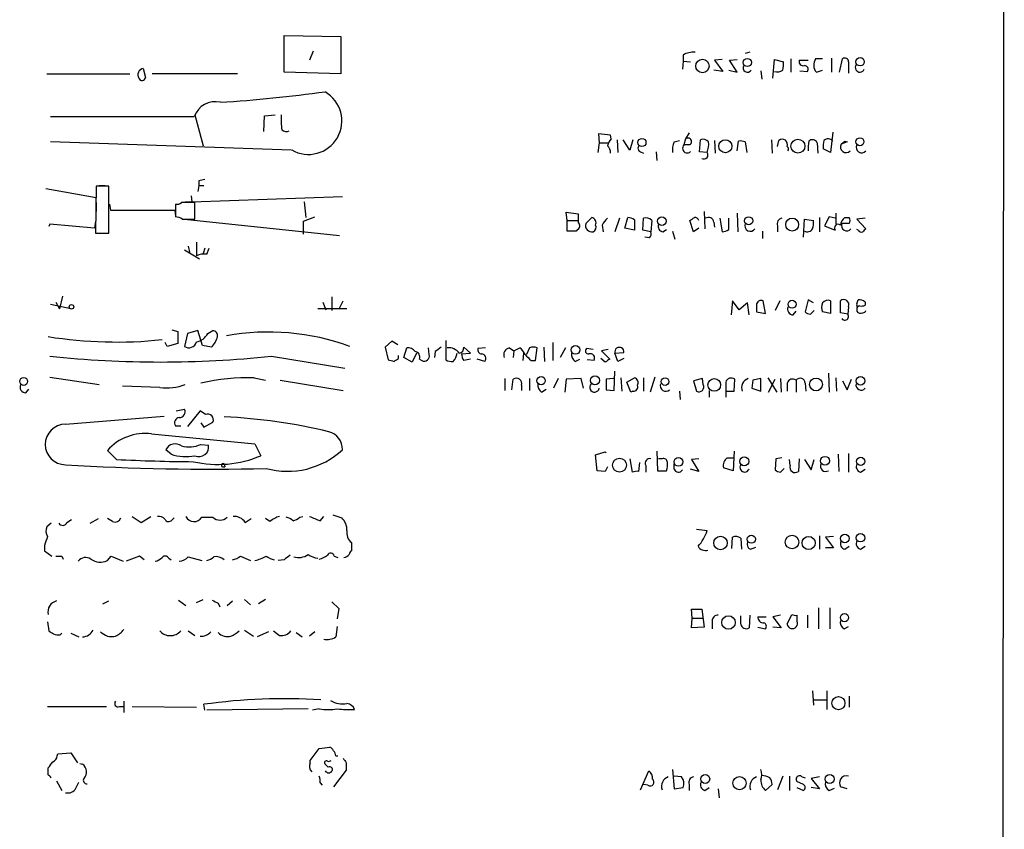
# Model space of a CAD drawing. Extents: x 2 to 20004, y -19911 to 877.
# Drawn here: x 947 to 1058, y 470 to 562 of the extents above; entities that cross this region are included whole.
import ezdxf

# ---------------------------------------------------------------- set-up
doc = ezdxf.new("R2010")
doc.units = 0
doc.header["$MEASUREMENT"] = 0
doc.layers.add('MAIN', color=5, linetype='CONTINUOUS')

msp = doc.modelspace()

# ---------------------------------------------------------------- linework, layer by layer
at = {"layer": 'MAIN'}
for p, q in [((1058.164, 714.1633), (1057.7407, 44.196)), ((976.7147, 555.6673), (976.7147, 559.816)), ((976.7147, 559.816), (983.1493, 559.7313)), ((983.1493, 559.7313), (983.1493, 555.498)), ((980.0167, 558.038), (979.5933, 557.022)), ((1029.3773, 557.9533), (1028.8693, 557.784)), ((1021.842, 556.9373), (1021.7573, 556.006)), ((1021.842, 557.6146), (1021.842, 556.9373)), ((1021.842, 556.9373), (1022.6887, 556.8526)), ((1026.2447, 557.1066), (1025.398, 557.022)), ((1025.398, 557.022), (1026.3293, 555.752)), ((1027.0913, 557.022), (1027.938, 557.1066)), ((1027.938, 555.6673), (1027.0913, 557.022)), ((1032.002, 554.99), (1032.1713, 557.1066)), ((1032.1713, 557.1066), (1033.1873, 556.8526)), ((1034.034, 557.1913), (1034.034, 555.6673)), ((1034.9653, 557.022), (1035.9813, 557.022)), ((1037.59, 557.1913), (1036.828, 557.1913)), ((1038.606, 557.276), (1038.606, 555.6673)), ((1039.5373, 555.6673), (1039.876, 557.1913)), ((1040.5533, 556.8526), (1040.5533, 555.5826)), ((960.7973, 556.0906), (961.0513, 555.0746)), ((983.1493, 555.498), (976.7147, 555.6673)), ((1026.3293, 555.752), (1025.3133, 555.9213)), ((1027.0067, 555.9213), (1027.938, 555.6673)), ((1030.6473, 555.8366), (1030.732, 554.9053)), ((1035.05, 555.8366), (1035.8967, 555.752)), ((1036.9127, 555.6673), (1037.59, 555.9213)), ((949.8753, 555.498), (959.2733, 555.498)), ((971.4653, 555.498), (961.8133, 555.498)), ((950.2987, 550.672), (966.5547, 550.672)), ((966.6393, 550.8413), (967.5707, 547.37)), ((974.4287, 548.9786), (974.5133, 550.7566)), ((974.5133, 550.7566), (975.6987, 550.8413)), ((1013.6293, 548.5553), (1012.2747, 548.7246)), ((1012.2747, 548.7246), (1012.3593, 547.7086)), ((1013.714, 548.132), (1013.6293, 548.5553)), ((1014.3913, 548.0473), (1014.476, 546.608)), ((1015.8307, 546.862), (1015.0687, 548.0473)), ((1016.1693, 548.0473), (1015.8307, 546.862)), ((1020.826, 547.7933), (1021.4187, 547.9626)), ((1022.096, 548.132), (1021.9267, 547.4546)), ((1022.5193, 548.8093), (1022.096, 548.132)), ((1023.7047, 546.6926), (1023.7893, 548.0473)), ((1025.398, 547.9626), (1025.4827, 546.5233)), ((1027.938, 546.7773), (1028.1073, 547.878)), ((1031.8327, 548.0473), (1031.9173, 546.5233)), ((1032.51, 547.2853), (1032.6793, 547.9626)), ((1038.7753, 548.894), (1038.5213, 546.608)), ((1039.7067, 547.5393), (1040.13, 547.878)), ((1040.13, 547.878), (1040.384, 547.7933)), ((1040.13, 547.878), (1040.384, 547.7933)), ((977.5613, 546.862), (950.2987, 547.7933)), ((1012.3593, 547.7086), (1012.19, 546.608)), ((1012.3593, 547.7086), (1013.3753, 547.7086)), ((1022.604, 547.4546), (1021.9267, 547.4546)), ((1028.8693, 547.7933), (1029.0387, 546.608)), ((1036.9973, 547.7086), (1037.082, 546.5233)), ((1038.5213, 546.608), (1037.6747, 547.0313)), ((1040.384, 547.7933), (1039.7067, 547.5393)), ((1017.016, 546.6926), (1017.3547, 546.5233)), ((1018.794, 546.6926), (1018.8787, 545.6766)), ((1024.5513, 546.608), (1023.7047, 546.6926)), ((967.0627, 543.3906), (967.0627, 542.8826)), ((949.7907, 542.544), (955.4633, 541.528)), ((955.4633, 542.798), (955.3787, 537.464)), ((956.9027, 542.798), (955.4633, 542.798)), ((955.802, 542.8826), (956.4793, 542.8826)), ((956.9027, 537.464), (956.9027, 542.798)), ((967.0627, 542.8826), (966.978, 542.2053)), ((967.0627, 542.8826), (967.6553, 542.8826)), ((966.216, 541.6973), (966.3007, 541.02)), ((966.3007, 541.02), (983.3187, 541.6126)), ((955.4633, 540.9353), (955.4633, 539.9193)), ((956.9873, 540.766), (957.072, 540.0886)), ((957.072, 540.0886), (964.3533, 540.0886)), ((964.3533, 540.0886), (964.438, 539.4113)), ((964.438, 540.766), (964.438, 539.3266)), ((965.5387, 541.02), (966.3007, 541.02)), ((966.6393, 539.0726), (966.6393, 540.9353)), ((979.0007, 541.02), (979.17, 539.242)), ((965.2, 539.0726), (966.6393, 539.0726)), ((965.454, 539.0726), (982.98, 537.21)), ((978.916, 538.8186), (980.186, 539.3266)), ((1008.7187, 538.9033), (1008.634, 539.8346)), ((1008.634, 539.8346), (1009.9887, 539.6653)), ((1011.5127, 539.242), (1010.8353, 538.5646)), ((1014.6453, 539.1573), (1014.1373, 537.6333)), ((1015.238, 538.0566), (1015.5767, 539.242)), ((1016.3387, 538.988), (1016.3387, 537.8026)), ((1017.27, 537.8026), (1017.3547, 539.1573)), ((1024.2127, 539.9193), (1024.2973, 537.972)), ((1025.9907, 539.1573), (1026.2447, 537.6333)), ((1027.0067, 537.8873), (1027.0067, 539.1573)), ((1027.938, 539.75), (1028.0227, 537.6333)), ((1035.4733, 537.0406), (1035.558, 539.0726)), ((1035.558, 539.0726), (1036.574, 538.9033)), ((1037.2513, 539.242), (1037.2513, 537.6333)), ((1038.352, 539.3266), (1037.844, 538.3106)), ((1039.0293, 539.1573), (1038.352, 539.3266)), ((1039.114, 539.75), (1039.114, 538.48)), ((1040.13, 539.242), (1040.638, 539.242)), ((1042.416, 539.1573), (1041.4847, 539.0726)), ((1041.4847, 539.0726), (1042.5007, 537.972)), ((950.214, 538.48), (950.1293, 538.226)), ((955.294, 538.0566), (950.214, 538.48)), ((955.3787, 538.8186), (955.294, 538.0566)), ((978.916, 537.3793), (978.916, 538.8186)), ((1008.7187, 538.9033), (1009.904, 538.9033)), ((1008.7187, 537.718), (1008.7187, 538.9033)), ((1009.904, 537.8873), (1009.7347, 537.718)), ((1012.698, 538.3953), (1012.7827, 537.6333)), ((1016.3387, 537.8026), (1015.238, 538.0566)), ((1018.2013, 537.6333), (1017.27, 537.8026)), ((1018.286, 538.9033), (1018.2013, 537.6333)), ((1019.556, 537.6333), (1019.9793, 537.8873)), ((1023.0273, 537.6333), (1022.604, 538.9033)), ((1023.62, 538.0566), (1023.0273, 537.6333)), ((1025.3133, 538.734), (1025.398, 538.1413)), ((1032.51, 538.3106), (1032.51, 537.6333)), ((1037.844, 538.3106), (1039.0293, 537.8026)), ((1040.638, 538.5646), (1039.7913, 538.5646)), ((1041.654, 537.8026), (1041.4847, 537.8873)), ((955.3787, 537.464), (956.9027, 537.464)), ((955.7173, 537.464), (956.9027, 537.464)), ((1009.7347, 537.718), (1008.7187, 537.718)), ((1018.032, 536.956), (1017.524, 537.0406)), ((1020.6567, 537.718), (1020.9107, 536.7866)), ((1030.8167, 537.718), (1030.8167, 536.8713)), ((965.454, 535.6013), (967.1473, 534.5853)), ((965.8773, 536.0246), (966.0467, 535.178)), ((966.8087, 536.448), (966.8087, 534.924)), ((967.74, 535.7706), (967.5707, 535.178)), ((967.994, 535.0933), (968.248, 535.7706)), ((951.6533, 530.352), (951.3147, 528.9126)), ((982.1333, 530.2673), (982.1333, 528.7433)), ((952.5847, 528.9126), (950.2987, 529.4206)), ((950.8913, 529.6746), (951.3147, 528.9126)), ((983.8267, 528.9126), (980.5247, 528.9126)), ((981.1173, 529.6746), (981.456, 528.828)), ((982.98, 528.9973), (983.4033, 529.844)), ((1027.43, 529.844), (1027.2607, 528.2353)), ((1028.192, 528.828), (1027.43, 529.844)), ((1029.1233, 529.59), (1028.192, 528.828)), ((1029.2927, 528.2353), (1029.1233, 529.59)), ((1030.1393, 529.336), (1030.1393, 528.574)), ((1031.1553, 528.4046), (1030.9013, 529.844)), ((1032.764, 529.844), (1032.256, 528.7433)), ((1035.9813, 529.9286), (1035.6427, 528.574)), ((1036.574, 529.59), (1035.9813, 529.9286)), ((1038.5213, 529.844), (1038.5213, 528.4046)), ((1039.622, 528.4893), (1039.622, 529.844)), ((1040.5533, 529.1666), (1040.4687, 528.32)), ((1041.4847, 529.5053), (1041.654, 529.9286)), ((1041.4847, 528.9126), (1041.4847, 528.6586)), ((1042.416, 529.6746), (1042.416, 529.336)), ((1030.1393, 528.574), (1031.1553, 528.4046)), ((1034.288, 528.2353), (1034.6267, 528.6586)), ((1036.2353, 528.32), (1036.6587, 528.7433)), ((1038.5213, 528.4046), (1037.59, 528.574)), ((1040.4687, 528.32), (1039.622, 528.4893)), ((964.0147, 526.542), (964.692, 526.3726)), ((964.692, 526.3726), (964.692, 525.018)), ((965.7927, 526.1186), (965.454, 524.6793)), ((966.978, 526.4573), (965.7927, 526.1186)), ((967.486, 524.764), (966.978, 526.4573)), ((968.0787, 526.1186), (968.6713, 526.4573)), ((963.5067, 524.6793), (963.2527, 525.1026)), ((964.692, 525.018), (963.5067, 524.6793)), ((968.502, 524.5946), (967.486, 524.764)), ((988.9067, 525.272), (988.1447, 524.5946)), ((988.1447, 524.5946), (988.4833, 523.1553)), ((989.584, 524.8486), (988.9067, 525.272)), ((990.2613, 523.4093), (990.6, 524.51)), ((993.14, 523.748), (993.0553, 524.51)), ((995.0027, 525.3566), (995.0027, 523.1553)), ((997.7967, 523.9173), (997.0347, 524.5946)), ((999.49, 524.51), (998.6433, 524.4253)), ((1002.1993, 524.51), (1002.7073, 524.1713)), ((1002.7073, 524.1713), (1003.3847, 524.51)), ((1004.4853, 524.51), (1004.1467, 523.748)), ((1005.1627, 523.0706), (1005.332, 524.51)), ((1006.094, 524.5946), (1006.1787, 522.986)), ((1007.11, 525.1026), (1007.11, 523.0706)), ((1008.5493, 524.51), (1007.9567, 523.4093)), ((975.2753, 523.5786), (983.5727, 522.224)), ((989.6687, 523.3246), (989.6687, 523.6633)), ((991.1927, 522.9013), (990.2613, 523.4093)), ((991.7007, 523.9173), (991.1927, 522.9013)), ((993.8173, 524.0866), (993.7327, 523.4093)), ((996.7807, 523.8326), (997.7967, 523.9173)), ((1002.7073, 524.1713), (1002.6227, 523.4093)), ((1003.808, 523.9173), (1003.7233, 523.0706)), ((1011.682, 524.3406), (1010.92, 524.4253)), ((1013.3753, 524.3406), (1012.6133, 524.1713)), ((1012.6133, 524.1713), (1013.5447, 523.24)), ((1014.1373, 523.9173), (1015.1533, 524.002)), ((1014.476, 522.986), (1014.1373, 523.9173)), ((992.0393, 523.24), (992.2933, 523.0706)), ((997.7967, 523.24), (997.0347, 523.0706)), ((999.4053, 522.986), (998.5587, 523.24)), ((1004.6547, 523.0706), (1005.1627, 523.0706)), ((1009.65, 522.986), (1010.158, 523.24)), ((1011.7667, 523.0706), (1011.0047, 523.1553)), ((1013.0367, 522.9013), (1012.5287, 523.3246)), ((1015.1533, 523.3246), (1014.476, 522.986)), ((950.214, 521.208), (955.802, 520.3613)), ((973.328, 521.1233), (974.598, 520.8693)), ((1014.0527, 519.684), (1014.1373, 521.8853)), ((1014.8147, 521.1233), (1014.8993, 519.5993)), ((1015.492, 520.6153), (1016.3387, 521.1233)), ((1017.3547, 521.1233), (1017.3547, 519.5993)), ((1018.6247, 521.208), (1018.1167, 519.5146)), ((1031.4093, 521.1233), (1032.4253, 519.5146)), ((1038.2673, 521.6313), (1038.352, 519.5146)), ((1039.114, 521.1233), (1039.1987, 519.5993)), ((962.66, 520.0226), (958.4267, 520.192)), ((976.2913, 520.8693), (983.4033, 519.684)), ((1001.6913, 521.0386), (1001.6913, 519.684)), ((1002.4533, 519.7686), (1002.6227, 520.954)), ((1003.554, 520.2766), (1003.554, 519.684)), ((1004.4853, 521.0386), (1004.4853, 519.684)), ((1007.7027, 521.0386), (1007.1947, 519.938)), ((1008.634, 520.954), (1008.4647, 519.5146)), ((1010.3273, 521.0386), (1008.634, 520.954)), ((1010.5813, 519.938), (1010.3273, 521.0386)), ((1013.968, 521.0386), (1013.1213, 520.954)), ((1013.1213, 520.954), (1013.1213, 519.7686)), ((1015.9153, 519.5146), (1015.492, 520.6153)), ((1024.0433, 521.0386), (1023.0273, 520.7846)), ((1023.0273, 520.7846), (1023.366, 519.5993)), ((1024.128, 520.3613), (1024.0433, 521.0386)), ((1026.668, 520.6153), (1026.668, 518.922)), ((1027.5993, 519.5993), (1027.684, 520.954)), ((1029.716, 520.8693), (1029.6313, 519.938)), ((1030.6473, 521.0386), (1029.716, 520.8693)), ((1030.6473, 519.5993), (1030.6473, 521.0386)), ((1031.494, 519.5146), (1032.256, 520.954)), ((1032.8487, 521.0386), (1032.9333, 519.5146)), ((1033.6107, 520.5306), (1033.6107, 519.5993)), ((1034.6267, 520.8693), (1034.6267, 519.5146)), ((1035.6427, 520.5306), (1035.7273, 519.5993)), ((1039.876, 520.7846), (1040.384, 519.7686)), ((1040.384, 519.7686), (1040.892, 520.954)), ((947.5047, 519.43), (947.8433, 519.8533)), ((1005.84, 519.5146), (1006.348, 519.8533)), ((1013.1213, 519.7686), (1014.0527, 519.684)), ((1016.1693, 519.5993), (1015.9153, 519.5146)), ((1021.4187, 519.5993), (1021.5033, 518.668)), ((1024.8053, 519.684), (1024.8053, 518.922)), ((1026.7527, 519.5993), (1027.5993, 519.5993)), ((1029.6313, 519.938), (1030.6473, 519.5993)), ((951.992, 515.874), (963.168, 516.8053)), ((964.5227, 517.398), (965.454, 517.5673)), ((967.232, 517.398), (965.7927, 515.62)), ((967.8247, 516.9746), (967.232, 517.398)), ((964.438, 515.7046), (965.0307, 515.7046)), ((967.3167, 516.0433), (967.6553, 515.5353)), ((967.6553, 515.5353), (968.6713, 516.128)), ((961.7287, 514.7733), (973.4127, 513.6726)), ((967.3167, 513.588), (968.1633, 513.5033)), ((973.4127, 513.6726), (974.09, 512.318)), ((957.7493, 511.8946), (956.7333, 512.9106)), ((963.93, 512.4873), (963.3373, 512.9953)), ((1011.936, 512.4026), (1013.0367, 512.7413)), ((1012.1053, 510.6246), (1011.936, 512.4026)), ((1013.0367, 512.7413), (1013.1213, 512.6566)), ((1018.8787, 512.826), (1018.9633, 510.6246)), ((1027.5993, 512.826), (1027.5147, 510.6246)), ((1039.368, 512.4873), (1039.4527, 510.54)), ((1040.5533, 512.572), (1040.5533, 510.4553)), ((969.9413, 511.3866), (970.026, 511.048)), ((1015.8307, 511.9793), (1016.0847, 510.4553)), ((1016.8467, 510.54), (1016.9313, 511.556)), ((1017.6087, 511.2173), (1017.6087, 510.4553)), ((1019.4713, 511.9793), (1019.048, 511.9793)), ((1020.826, 510.794), (1020.826, 511.3866)), ((1023.62, 511.9793), (1022.7733, 511.8946)), ((1022.7733, 511.8946), (1023.62, 510.54)), ((1026.8373, 512.064), (1027.5147, 512.064)), ((1032.3407, 511.9793), (1032.256, 510.7093)), ((1033.018, 512.064), (1032.3407, 511.9793)), ((1033.9493, 511.2173), (1033.8647, 511.8946)), ((1034.9653, 511.9793), (1034.8807, 510.54)), ((1035.558, 511.8946), (1036.32, 510.7093)), ((1036.32, 510.7093), (1036.6587, 511.8946)), ((969.772, 511.048), (970.026, 511.048)), ((1013.0367, 510.54), (1012.1053, 510.6246)), ((1013.2907, 511.048), (1013.0367, 510.54)), ((1018.9633, 510.6246), (1019.9793, 510.6246)), ((1023.62, 510.54), (1022.6887, 510.794)), ((1027.5147, 510.6246), (1026.414, 510.9633)), ((1032.8487, 510.4553), (1033.272, 510.8786)), ((1041.908, 510.4553), (1042.416, 510.794)), ((982.218, 505.6293), (983.234, 505.2906)), ((950.3833, 504.698), (949.8753, 504.2746)), ((952.1613, 504.7826), (952.6693, 505.1213)), ((954.786, 504.698), (955.7173, 505.206)), ((957.326, 504.8673), (956.7333, 505.206)), ((959.5273, 505.46), (960.5433, 504.7826)), ((960.5433, 504.7826), (961.644, 505.46)), ((964.0147, 505.0366), (964.2687, 505.2906)), ((967.4013, 505.3753), (968.6713, 505.3753)), ((972.312, 504.7826), (972.9893, 505.206)), ((975.106, 504.8673), (974.598, 505.206)), ((978.4927, 505.3753), (978.8313, 505.46)), ((980.7787, 504.952), (981.202, 505.46)), ((1023.366, 504.0206), (1024.5513, 503.8513)), ((984.3347, 502.4966), (984.3347, 501.5653)), ((1027.3453, 501.8193), (1027.43, 503.0893)), ((1028.3613, 503.0046), (1028.446, 501.7346)), ((1037.2513, 503.2586), (1037.2513, 501.7346)), ((1038.86, 503.174), (1037.9287, 503.0893)), ((1037.9287, 503.0893), (1038.86, 501.904)), ((949.6213, 502.158), (949.6213, 501.5653)), ((949.6213, 501.5653), (950.468, 500.9726)), ((1029.462, 501.7346), (1030.0547, 501.9886)), ((1038.86, 501.904), (1037.9287, 501.904)), ((1040.13, 501.7346), (1040.638, 502.0733)), ((1041.908, 501.7346), (1042.416, 502.0733)), ((951.5687, 500.9726), (951.738, 500.634)), ((956.7333, 500.4646), (957.1567, 500.9726)), ((957.1567, 500.9726), (958.5113, 500.38)), ((960.374, 500.9726), (958.85, 500.38)), ((960.882, 500.5493), (960.374, 500.9726)), ((963.676, 500.7186), (963.93, 500.5493)), ((965.8773, 500.888), (967.4013, 500.4646)), ((971.804, 500.9726), (972.9047, 500.4646)), ((976.7147, 500.5493), (976.0373, 500.4646)), ((982.3873, 500.9726), (982.8107, 500.8033)), ((956.2253, 495.554), (956.9027, 495.8926)), ((964.7767, 495.9773), (965.6233, 495.3846)), ((966.8087, 495.7233), (967.5707, 496.062)), ((969.264, 495.6386), (969.4333, 495.2153)), ((970.28, 495.3846), (970.8727, 495.8926)), ((972.2273, 496.062), (972.9047, 495.4693)), ((974.598, 496.062), (973.836, 495.554)), ((982.1333, 495.808), (982.8953, 495.046)), ((982.8953, 495.046), (982.726, 493.8606)), ((1022.858, 493.9453), (1022.7733, 494.9613)), ((1022.7733, 494.9613), (1023.9587, 494.9613)), ((1023.9587, 494.9613), (1024.2127, 492.9293)), ((1037.1667, 495.1306), (1037.1667, 492.76)), ((1038.4367, 495.1306), (1038.4367, 492.76)), ((949.96, 493.522), (950.1293, 492.506)), ((1022.7733, 492.8446), (1022.858, 493.9453)), ((1022.858, 493.9453), (1024.0433, 493.9453)), ((1025.144, 493.6066), (1025.144, 492.76)), ((1028.3613, 493.268), (1028.3613, 494.1993)), ((1029.3773, 494.284), (1029.2927, 492.8446)), ((1030.3087, 494.1146), (1031.24, 494.1146)), ((1032.8487, 494.284), (1032.002, 494.1146)), ((1032.002, 494.1146), (1032.9333, 492.8446)), ((1033.6107, 493.268), (1034.1187, 494.3686)), ((1034.7113, 494.284), (1034.7113, 493.6066)), ((1035.8967, 494.284), (1035.8967, 492.8446)), ((951.3993, 492.0826), (951.5687, 492.252)), ((952.5847, 492.252), (953.516, 491.8286)), ((965.8773, 492.506), (966.6393, 491.998)), ((972.2273, 492.5906), (973.2433, 491.9133)), ((974.9367, 492.4213), (973.6667, 491.8286)), ((975.5293, 492.506), (976.2067, 491.998)), ((978.0693, 492.3366), (978.7467, 491.8286)), ((980.186, 492.4213), (979.5933, 491.9133)), ((982.726, 493.014), (982.5567, 491.8286)), ((1024.2127, 492.9293), (1022.7733, 492.8446)), ((1030.3087, 492.9293), (1031.1553, 492.76)), ((1032.9333, 492.8446), (1032.002, 492.9293)), ((1040.0453, 492.76), (1040.5533, 493.014)), ((1036.4893, 485.7326), (1036.574, 484.124)), ((1038.098, 485.7326), (1038.098, 483.616)), ((958.596, 484.5473), (958.596, 483.2773)), ((1036.6587, 484.7166), (1038.0133, 484.7166)), ((1040.638, 485.14), (1040.638, 483.87)), ((949.96, 483.9546), (956.6487, 483.9546)), ((958.088, 483.9546), (958.596, 483.9546)), ((959.5273, 483.9546), (966.8087, 483.87)), ((967.74, 483.5313), (967.6553, 484.2086)), ((979.424, 483.7006), (967.994, 483.5313)), ((980.694, 483.7006), (979.932, 483.5313)), ((979.678, 477.8586), (980.694, 479.2133)), ((980.694, 479.2133), (981.8793, 479.3826)), ((951.0607, 478.3666), (951.1453, 478.6206)), ((951.1453, 478.6206), (952.5847, 478.7053)), ((952.5847, 478.7053), (953.3467, 477.6046)), ((979.678, 477.6046), (979.678, 477.8586)), ((982.5567, 478.3666), (982.8107, 478.3666)), ((950.0447, 476.25), (950.0447, 477.012)), ((953.6007, 477.52), (953.9393, 477.4353)), ((981.3713, 477.4353), (981.71, 477.0966)), ((983.742, 476.758), (982.3027, 474.8953)), ((983.742, 477.6046), (983.742, 476.758)), ((1017.016, 474.5566), (1017.9473, 476.6733)), ((1020.6567, 476.8426), (1020.826, 474.6413)), ((950.976, 475.5726), (951.5687, 474.472)), ((1021.6727, 475.996), (1020.826, 476.0806)), ((1033.1027, 476.0806), (1032.51, 474.5566)), ((1033.8647, 476.0806), (1033.8647, 474.472)), ((1035.4733, 475.1493), (1034.7113, 475.488)), ((1035.304, 475.996), (1035.6427, 475.9113)), ((1037.2513, 475.996), (1036.32, 475.8266)), ((1036.32, 475.8266), (1037.2513, 474.6413)), ((953.1773, 474.726), (953.516, 475.4033)), ((980.7787, 475.3186), (981.0327, 475.0646)), ((1017.8627, 475.0646), (1017.3547, 475.1493)), ((1020.826, 474.6413), (1021.842, 474.8106)), ((1022.5193, 475.1493), (1022.5193, 474.472)), ((1024.2973, 474.472), (1024.8053, 474.8106)), ((1025.8213, 474.6413), (1025.906, 473.6253)), ((1031.1553, 474.472), (1031.9173, 475.1493)), ((1034.7113, 474.8106), (1035.4733, 474.472)), ((1037.2513, 474.6413), (1036.32, 474.8106)), ((1038.352, 474.472), (1038.9447, 474.726)), ((1040.384, 474.6413), (1039.622, 474.8953))]:
    msp.add_line(p, q, dxfattribs=at)
for centre, radius in [((1024.0287, 556.3774), 0.7598), ((1029.1032, 556.7792), 0.4604), ((1041.8547, 556.8632), 0.48), ((1017.1857, 547.7297), 0.4585), ((1026.6198, 547.3075), 0.7408), ((1034.8254, 547.3137), 0.7872), ((1041.8402, 547.8145), 0.4496), ((1019.4424, 538.8262), 0.482), ((1029.2573, 538.8775), 0.4581), ((1034.1747, 538.4503), 0.7294), ((952.6711, 529.1501), 0.2527), ((1034.1653, 529.4395), 0.4472), ((1009.6681, 524.2734), 0.4863), ((947.2675, 520.7212), 0.4496), ((1005.7859, 520.8013), 0.4715), ((1011.87, 520.8367), 0.5163), ((1019.7958, 520.701), 0.4277), ((1041.8998, 520.7793), 0.4828), ((1025.36, 520.3236), 0.7187), ((1036.8703, 520.3741), 0.7229), ((1037.8847, 511.7461), 0.4991), ((1014.6433, 511.2466), 0.7809), ((1021.3085, 511.612), 0.4959), ((1028.7593, 511.6782), 0.4976), ((1041.9173, 511.6782), 0.4572), ((1029.556, 502.8729), 0.4572), ((1034.1611, 502.5535), 0.7625), ((1040.1238, 502.9692), 0.4852), ((1041.9079, 503.047), 0.4826), ((1026.072, 502.4478), 0.7603), ((1036.0328, 502.4481), 0.7447), ((1040.0919, 494.0096), 0.4683), ((1026.9765, 493.4586), 0.7622), ((1039.4096, 484.3391), 0.7359), ((1024.3428, 475.7677), 0.5016), ((1028.2121, 475.2923), 0.7499), ((1038.4084, 475.7561), 0.5115)]:
    msp.add_circle(centre, radius, dxfattribs=at)
for centre, radius, start, end in [((1023.0783, 555.5484), 2.4078, 87.181443, 120.893973), ((1030.8161, 556.5985), 2.3848, 343.502805, 6.116527), ((1035.431, 556.895), 0.4827, 164.745922, 285.254078), ((1037.8374, 556.483), 1.2331, 144.942508, 221.416287), ((1040.13, 556.8527), 0.4233, 359.986465, 126.875312), ((960.9113, 555.3704), 0.7291, 98.994686, 211.448937), ((1029.1234, 556.1753), 0.4937, 149.040224, 329.034253), ((1032.4677, 556.7679), 1.0583, 253.734814, 306.872063), ((1035.5579, 556.0059), 0.4234, 323.151755, 89.986468), ((1041.8425, 556.2176), 0.5326, 146.184618, 336.592364), ((960.6597, 555.1275), 0.3952, 200.365948, 352.306667), ((959.3666, 713.644), 161.6824, 273.599744, 277.822134), ((979.4663, 550.164), 3.7843, 240.01831, 60.01831), ((968.9462, 549.8002), 2.5454, 77.018543, 159.971124), ((987.4127, 550.5446), 11.0407, 178.460086, 187.267141), ((976.9489, 549.7546), 0.7787, 231.172412, 297.404188), ((1014.9161, 546.9656), 1.675, 135.863544, 166.028469), ((1022.376, 547.8128), 0.4246, 302.477402, 131.257012), ((1024.0856, 547.2992), 0.8046, 37.882478, 111.607035), ((1028.3613, 546.6931), 1.2118, 65.215613, 102.09905), ((1033.0526, 547.4969), 0.5968, 339.236102, 128.715279), ((1039.3259, 547.0735), 3.3577, 166.137165, 185.060949), ((1036.4734, 547.4733), 0.5742, 24.186351, 135.190491), ((1040.0454, 547.2854), 2.3843, 163.499393, 186.117808), ((1038.228, 547.4485), 0.6957, 38.12346, 132.355128), ((1012.6432, 546.62), 0.9908, 354.399307, 49.194862), ((1017.1572, 547.0877), 0.4196, 137.723556, 250.334234), ((1022.5197, 546.9466), 1.8935, 153.439008, 190.301058), ((1022.3076, 547.0736), 0.5283, 134.992331, 315.007669), ((1022.5616, 547.4971), 2.1793, 335.922459, 7.811463), ((1033.399, 546.989), 0.3642, 324.455006, 54.455006), ((1040.2716, 547.2342), 0.6421, 151.626713, 314.634019), ((1042.0276, 547.1683), 0.6138, 152.194938, 320.427503), ((1024.1999, 546.3175), 0.4559, 238.059889, 39.580309), ((1009.7454, 374.174), 174.5167, 103.9276, 104.156815), ((964.6074, 541.5278), 0.7804, 257.463229, 310.603684), ((965.8773, 159.9356), 381.0005, 89.885409, 90.114591), ((964.354, 537.8045), 1.5244, 56.291169, 86.841227), ((1263.9885, 539.1573), 254.0003, 179.885409, 180.114592), ((1011.3856, 538.6493), 0.6062, 335.2275, 77.896661), ((1014.5171, 537.5919), 1.9886, 128.076638, 156.171495), ((1015.4918, 537.7174), 1.527, 56.315136, 86.812677), ((1017.651, 538.4094), 0.8045, 37.875608, 111.61228), ((938.1753, 666.0842), 152.6538, 303.578089, 303.807251), ((1023.1797, 538.7932), 0.4539, 14.039305, 98.578205), ((1024.7207, 538.6663), 0.5965, 6.517348, 124.59856), ((1033.1079, 538.5276), 0.6361, 98.125007, 199.947705), ((1040.723, 538.3105), 1.1043, 122.481141, 175.595723), ((1040.0031, 538.9033), 0.7196, 331.921424, 28.078576), ((1009.7145, 538.2941), 0.4487, 294.977557, 52.333315), ((1011.5226, 538.3389), 0.7234, 161.820521, 282.729839), ((1011.4279, 538.1413), 0.568, 296.574073, 26.56054), ((1019.6459, 538.263), 0.6361, 160.052295, 261.874993), ((1026.1598, 539.1579), 1.527, 273.187323, 303.684864), ((1029.4426, 538.311), 0.6269, 156.137735, 327.268068), ((1035.8967, 538.3105), 0.6825, 240.245747, 330.264491), ((1034.2058, 538.6492), 2.3818, 343.481629, 6.124217), ((1039.368, 538.0566), 0.4234, 53.132809, 216.867191), ((1040.3416, 538.3408), 0.5941, 157.869051, 321.623377), ((1041.9927, 537.9721), 0.3787, 206.585347, 296.551521), ((1126.9813, 453.1527), 119.7133, 134.885375, 135.114625), ((1017.6088, 537.4216), 0.6292, 312.268789, 19.661787), ((967.6978, 532.933), 2.1805, 82.192822, 114.063605), ((1030.6897, 529.336), 0.5503, 67.386542, 180), ((1034.3021, 528.8985), 0.6634, 156.162913, 268.782043), ((1039.0711, 529.082), 1.5658, 161.068631, 198.931369), ((1038.225, 529.0961), 0.8045, 68.38772, 142.124392), ((1039.9953, 529.3783), 0.5968, 339.223722, 128.715279), ((1041.6117, 529.3783), 0.1796, 135, 315), ((1041.781, 528.955), 0.2993, 81.875312, 188.143638), ((1041.8235, 529.1671), 0.7801, 40.58138, 102.548723), ((1041.9928, 530.1816), 0.9456, 259.674018, 296.58673), ((1036.2941, 529.2755), 0.9573, 227.120783, 266.478547), ((1040.13, 528.066), 0.4234, 216.867191, 36.867191), ((1041.908, 528.9127), 0.4937, 210.975698, 300.959776), ((1042.2042, 528.7858), 0.2995, 261.899659, 351.842846), ((957.7669, 574.5332), 49.361, 260.999482, 275.985378), ((966.4643, 526.9885), 1.8338, 280.824636, 331.682527), ((967.0625, 526.2033), 2.1587, 311.822877, 348.691629), ((968.6174, 525.8877), 0.5721, 349.14965, 84.594322), ((974.9923, 499.4842), 26.813, 69.994511, 100.306031), ((965.9542, 525.4057), 0.882, 235.448651, 345.662816), ((990.7833, 523.6773), 0.8526, 28.687149, 102.414375), ((1121.1559, 354.9907), 211.6803, 126.752594, 126.981777), ((995.3306, 523.028), 1.4905, 36.630792, 96.108405), ((996.4418, 524.5101), 0.5989, 278.150398, 8.111161), ((1002.3654, 523.7107), 0.8164, 101.739374, 201.665869), ((1002.1557, 522.9428), 1.9916, 23.846818, 51.896418), ((1004.9086, 523.493), 1.1016, 67.396939, 112.59826), ((1014.6376, 524.0515), 0.5181, 354.517202, 195.015494), ((962.7447, 640.9314), 118.0199, 263.905163, 276.094788), ((991.4414, 523.457), 0.636, 340.052295, 81.87372), ((992.5473, 523.621), 0.6062, 245.2275, 12.094097), ((994.8437, 524.0051), 1.4317, 314.617977, 356.484077), ((998.3028, 523.9166), 1.5244, 183.158773, 213.708832), ((999.0855, 524.2936), 0.4614, 163.41494, 267.66472), ((999.0352, 523.329), 0.5046, 317.176369, 86.420832), ((1173.6659, 692.7592), 239.4974, 224.885409, 225.114592), ((1010.0591, 523.7338), 0.8524, 167.56816, 241.318192), ((1011.1279, 524.1636), 0.3342, 128.46437, 277.928861), ((1011.3217, 523.336), 0.5181, 329.18796, 106.563661), ((1031.1484, 692.4264), 174.5652, 255.853161, 256.082336), ((904.7647, 650.1553), 152.6261, 303.57027, 303.799453), ((995.6375, 524.1285), 1.1619, 236.884348, 280.502431), ((1097.9579, 396.0823), 152.6259, 123.578058, 123.807262), ((972.772, 495.9824), 25.1471, 88.73309, 102.529129), ((1016.1905, 520.573), 0.5699, 328.66384, 74.927405), ((1027.2799, 520.4729), 0.6283, 49.971417, 166.899431), ((947.5187, 520.0931), 0.6633, 156.151522, 268.790497), ((963.4218, 525.9507), 5.9768, 262.677247, 290.743418), ((1002.996, 520.4883), 0.5968, 339.223722, 128.715279), ((1006.2491, 520.2624), 0.8524, 167.561596, 241.318192), ((1011.8214, 520.0596), 0.5515, 135.514311, 347.261587), ((1016.2177, 520.0921), 0.4952, 264.390726, 21.872304), ((1019.8903, 520.2277), 0.6275, 159.641662, 312.972106), ((1023.62, 520.1073), 0.568, 243.434949, 26.565051), ((1029.5419, 520.0025), 1.0886, 107.862376, 201.73886), ((1034.2457, 520.3191), 0.6692, 55.298349, 161.578587), ((1035.0742, 520.5186), 0.5685, 1.20923, 141.914657), ((1041.9664, 520.3089), 0.5828, 166.392984, 320.478885), ((964.8916, 517.271), 0.6357, 267.268116, 27.782469), ((968.0787, 516.382), 0.6447, 336.799076, 113.200924), ((966.689, 451.6197), 65.1821, 76.600104, 87.140005), ((951.992, 513.588), 2.286, 90, 270), ((964.9223, 516.0464), 0.5927, 95.906804, 215.212948), ((960.9665, 509.1877), 5.6374, 82.229524, 138.669894), ((981.223, 513.011), 2.0958, 359.570775, 74.16989), ((964.4043, 512.4593), 1.1941, 53.455436, 153.327653), ((965.9571, 516.8672), 3.5499, 256.282407, 292.519547), ((967.105, 513.2916), 1.0793, 244.436911, 11.312015), ((965.6079, 517.5751), 5.3573, 251.748018, 281.099979), ((969.2377, 523.7042), 12.377, 257.078491, 293.08158), ((977.1033, 519.6781), 9.1264, 254.619284, 312.924646), ((968.2307, 773.3346), 262.5353, 266.453798, 271.408228), ((968.1281, 718.4025), 206.7685, 267.122815, 269.540534), ((969.8143, 511.2385), 0.1951, 49.385964, 257.480746), ((1018.0955, 511.4502), 0.5396, 78.69215, 205.567878), ((1019.6031, 511.5372), 0.4613, 2.335786, 106.600508), ((1017.695, 511.3019), 2.3826, 343.484793, 6.122164), ((1027.3962, 511.2173), 1.0145, 123.428488, 194.499224), ((1028.8039, 511.0056), 0.5327, 146.190604, 336.592364), ((1034.5074, 511.0057), 0.5968, 159.236102, 308.71528), ((1037.9583, 511.1326), 0.5946, 154.71066, 301.310799), ((1042.0687, 511.0902), 0.6549, 153.090646, 255.796132), ((1016.6353, 508.9718), 1.5824, 82.322568, 110.362373), ((1021.3112, 510.9666), 0.515, 199.581978, 330.024662), ((1032.908, 511.4122), 0.9587, 227.151439, 266.453861), ((951.6761, 504.9553), 0.515, 209.975338, 340.407541), ((957.58, 505.5447), 0.7234, 249.445809, 339.435612), ((962.5027, 504.4742), 0.9905, 40.787625, 95.602387), ((963.6595, 505.3108), 0.4488, 204.977557, 322.333315), ((966.5333, 505.8589), 0.9936, 203.670321, 330.875947), ((969.4757, 506.1372), 1.1079, 223.445717, 316.550727), ((971.042, 503.9361), 1.5263, 33.684862, 93.181288), ((977.2556, 502.1938), 3.4305, 107.803783, 128.800661), ((976.5631, 503.7477), 1.6774, 45.886457, 76.006836), ((977.3263, 506.5774), 1.675, 283.971531, 314.136456), ((1107.1859, 801.5558), 322.4168, 246.687987, 246.91717), ((981.9312, 503.9124), 1.8965, 358.153753, 46.610952), ((951.0188, 503.809), 1.2347, 157.845274, 210.952614), ((985.293, 503.6285), 1.4831, 171.360161, 229.747762), ((1020.3394, 505.0788), 4.3871, 316.758585, 343.751967), ((1203.7979, 417.9886), 267.7503, 161.448775, 161.677951), ((1027.8259, 502.2804), 0.9006, 53.524537, 116.078517), ((1029.716, 502.3273), 0.6448, 156.802576, 246.802576), ((1040.2909, 502.3696), 0.6551, 153.098563, 255.78132), ((1042.0689, 502.3696), 0.6551, 153.098563, 255.78132), ((978.3657, 502.6236), 1.8208, 252.404942, 305.538044), ((981.1046, 503.8685), 3.2028, 238.350542, 259.56859), ((981.9957, 500.9197), 0.3951, 7.693333, 159.620458), ((983.164, 502.0583), 1.2961, 284.475817, 315.012503), ((984.6309, 501.0997), 0.5518, 122.463229, 175.603684), ((1024.3396, 502.5221), 0.921, 209.16155, 288.771319), ((951.23, 670.3225), 169.3502, 269.885409, 270.114592), ((954.2868, 499.7374), 1.07, 56.926296, 143.088334), ((955.9415, 502.0831), 1.8018, 233.53777, 296.068732), ((961.7476, 502.0054), 1.675, 283.971531, 314.136456), ((963.2692, 500.5291), 0.4487, 24.977557, 142.333315), ((964.7631, 501.8465), 1.4698, 273.83093, 319.295957), ((967.5888, 502.0912), 1.6763, 283.988163, 314.129898), ((968.9851, 499.4464), 1.4597, 49.075136, 99.029968), ((970.3866, 502.8549), 2.3563, 281.905565, 306.980293), ((972.4701, 504.6625), 4.3024, 282.655341, 300.948455), ((976.1001, 502.8549), 2.3563, 233.019707, 258.094435), ((1104.0412, 331.4944), 211.6403, 126.756633, 126.985837), ((980.2079, 502.9396), 2.3563, 281.905565, 306.980293), ((951.2723, 494.665), 1.2629, 103.569674, 193.574084), ((1053.6153, 665.1628), 189.3505, 243.316988, 243.54613), ((1025.7367, 493.6913), 0.5987, 81.876665, 188.132809), ((1028.9753, 493.3824), 0.6245, 190.554285, 300.548349), ((1030.8881, 494.0167), 0.5876, 170.409439, 279.590561), ((1030.8449, 493.0422), 0.4195, 317.724474, 70.347095), ((1034.1871, 493.3526), 0.5825, 188.34986, 25.85241), ((1034.5418, 495.2148), 0.9461, 243.434949, 280.320555), ((1040.4544, 493.5078), 0.8524, 167.56816, 241.318192), ((1035.0505, 619.325), 152.6259, 236.192738, 236.421942), ((951.1879, 493.6508), 1.5824, 249.637627, 277.677432), ((953.8354, 493.2932), 1.4683, 274.057815, 331.411963), ((957.2413, 493.5785), 1.7182, 222.33919, 284.265937), ((956.2256, 494.6222), 3.0674, 297.979423, 320.602432), ((963.8454, 493.5537), 1.582, 221.471429, 318.526173), ((967.3802, 493.2044), 1.2995, 263.451914, 322.944046), ((970.3224, 493.2767), 1.4156, 221.612364, 285.60904), ((969.7864, 494.3824), 2.6338, 290.372473, 314.567756), ((976.4184, 493.3104), 1.3294, 260.836692, 322.762009), ((981.5635, 493.3859), 1.8471, 258.713185, 302.528529), ((957.9356, 484.2933), 0.3714, 136.844093, 294.225635), ((976.7565, 419.5365), 65.3094, 86.394733, 98.010537), ((983.3767, 487.1099), 2.8523, 240.311677, 279.077265), ((981.71, 489.7158), 6.1004, 260.412918, 279.587082), ((984.2494, 496.313), 12.7041, 263.112842, 271.912157), ((983.781, 483.3684), 0.926, 15.508545, 87.171273), ((981.5829, 478.6627), 0.7785, 22.394546, 67.621866), ((981.5998, 478.3073), 0.9587, 3.546139, 42.848561), ((780.9337, 604.3806), 211.7104, 323.014196, 323.243324), ((950.2502, 478.4454), 0.8144, 291.805329, 354.446932), ((981.4984, 477.6046), 0.2117, 53.162586, 233.103038), ((981.7524, 478.2395), 0.4826, 254.728219, 307.879149), ((1110.561, 562.5258), 152.6259, 213.578058, 213.807262), ((953.2429, 476.5487), 1.1274, 320.171004, 51.851337), ((980.388, 477.2008), 0.8168, 150.371708, 228.548797), ((981.7523, 476.9126), 0.4499, 212.132272, 327.867728), ((981.8794, 476.8427), 0.3052, 326.289107, 123.710893), ((1017.538, 475.9253), 0.8527, 347.585625, 61.312851), ((1028.6162, 476.25), 2.1158, 343.732105, 16.265296), ((865.5265, 391.4182), 119.7487, 44.87695, 45.106099), ((954.3681, 475.5818), 0.3567, 136.658637, 282.828473), ((979.2105, 475.53), 1.5824, 352.322568, 20.362373), ((1018.1166, 475.4033), 0.4234, 233.143638, 53.121983), ((1020.4825, 474.9598), 1.0886, 107.855753, 201.73886), ((1020.7198, 475.2551), 1.207, 338.391633, 37.865825), ((1023.1173, 475.3662), 0.6362, 98.13265, 199.936166), ((1030.4732, 474.9598), 1.0887, 107.860762, 201.73886), ((1032.0443, 475.5545), 1.4008, 175.791404, 230.605548), ((1030.5624, 473.7093), 2.4619, 63.43703, 86.04969), ((1030.3952, 475.0653), 1.5244, 3.158773, 33.708831), ((1035.0077, 475.742), 0.3875, 40.593275, 220.604502), ((1040.6377, 475.3186), 1.1004, 157.370923, 202.624271), ((1040.3053, 475.3127), 0.807, 72.101685, 147.859899), ((952.2672, 475.2127), 1.0321, 254.535025, 331.86318), ((1024.4583, 475.107), 0.6551, 153.110319, 255.772842), ((1035.2195, 474.8107), 0.4232, 306.84553, 53.14635), ((1038.7611, 475.2198), 0.8524, 167.56816, 241.318192)]:
    msp.add_arc(centre, radius, start, end, dxfattribs=at)

doc.saveas('drawing.dxf')
